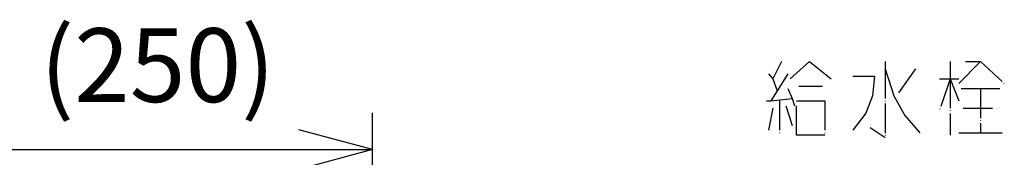
# Model space of a CAD drawing. Extents: x -3337 to 713, y -6512 to -3712.
# Drawn here: x -1147 to -746, y -4677 to -4621 of the extents above; entities that cross this region are included whole.
import ezdxf

# ---------------------------------------------------------------- set-up
doc = ezdxf.new("R2010")
doc.units = 0
doc.linetypes.add('DOT_CENTER', pattern=[14, 12, -1, 0, -1])
doc.layers.get('0').update_dxf_attribs({"linetype": 'CONTINUOUS'})
doc.layers.add('1', color=7, linetype='CONTINUOUS')
doc.styles.add('CONVERTER_11', font='txt.shx', dxfattribs={"width": 0.9})
doc.dimstyles.new('ME10_DIM_16', dxfattribs={"dimtxt": 30, "dimasz": 30, "dimexe": 15, "dimexo": 5, "dimgap": 10, "dimtad": 1, "dimzin": 12, "dimtxsty": 'CONVERTER_11', "dimblk1": 'OPEN30', "dimblk2": 'OPEN30', "dimsah": 1, "dimcen": 0.09, "dimclrd": 3, "dimclre": 3, "dimclrt": 1, "dimazin": 3, "dimtfac": 1, "dimtdec": 4, "dimtix": 1, "dimtmove": 0, "dimatfit": 3, "dimtolj": 1, "dimtzin": 0})

# ---------------------------------------------------------------- blocks, each defined once
blk = doc.blocks.new('*D8')
at = {"layer": '1', "color": 3, "linetype": 'CONTINUOUS'}
for p, q in [((-1249.4, -4907.98), (-1249.4, -4659.33)), ((-1003.47, -4865.83), (-1003.47, -4659.33)), ((-1249.4, -4674.33), (-1003.47, -4674.33))]:
    blk.add_line(p, q, dxfattribs=at)
at = {"layer": '1', "color": 3}
for p, q in [((-1249.4, -4674.33), (-1219.4, -4666.3)), ((-1003.47, -4674.33), (-1033.47, -4666.3)), ((-1249.4, -4674.33), (-1219.4, -4682.37)), ((-1003.47, -4674.33), (-1033.47, -4682.37))]:
    blk.add_line(p, q, dxfattribs=at)
at = {"layer": '1', "color": 1, "insert": (-1138.97, -4664.33), "char_height": 30, "attachment_point": 7, "rotation": 0.0003, "style": 'CONVERTER_11'}
blk.add_mtext('(250)', dxfattribs=at)
blk = doc.blocks.new('_OPEN30')
at = {"color": 0, "linetype": 'BYBLOCK'}
for p, q in [((-1, 0.267949), (0, 0)), ((0, 0), (-1, -0.267949)), ((0, 0), (-1, 0))]:
    blk.add_line(p, q, dxfattribs=at)

msp = doc.modelspace()

# ---------------------------------------------------------------- linework, layer by layer
at = {"layer": '1', "color": 1, "linetype": 'DOT_CENTER'}
for p, q in [((-836.5956, -4638.4593), (-840.125, -4645.4593)), ((-833.0662, -4645.4593), (-825.125, -4638.4593)), ((-825.125, -4638.4593), (-816.3015, -4645.4593)), ((-794.2427, -4638.4593), (-794.2427, -4641.4593)), ((-767.7721, -4638.4593), (-767.7721, -4645.4593)), ((-764.2427, -4647.4593), (-755.4192, -4638.4593)), ((-761.5956, -4638.4593), (-755.4192, -4638.4593)), ((-755.4192, -4638.4593), (-745.7133, -4647.4593)), ((-794.2427, -4641.4593), (-790.7133, -4652.4593)), ((-794.2427, -4641.4593), (-794.2427, -4669.4593)), ((-781.8897, -4641.4593), (-788.9486, -4651.4593)), ((-841.8897, -4643.4593), (-840.125, -4645.4593)), ((-840.125, -4645.4593), (-838.3603, -4650.4593)), ((-833.9486, -4643.4593), (-838.3603, -4650.4593)), ((-807.478, -4644.4593), (-798.6545, -4644.4593)), ((-798.6545, -4644.4593), (-799.5368, -4652.4593)), ((-772.1839, -4645.4593), (-767.7721, -4645.4593)), ((-767.7721, -4645.4593), (-772.1839, -4658.4593)), ((-767.7721, -4645.4593), (-764.2427, -4654.4593)), ((-767.7721, -4645.4593), (-767.7721, -4668.4593)), ((-767.7721, -4645.4593), (-764.2427, -4645.4593)), ((-838.3603, -4650.4593), (-841.0074, -4654.4593)), ((-833.9486, -4649.4593), (-832.1839, -4653.4593)), ((-829.5368, -4648.4593), (-819.8309, -4648.4593)), ((-763.3603, -4649.4593), (-755.4192, -4649.4593)), ((-755.4192, -4649.4593), (-755.4192, -4667.4593)), ((-755.4192, -4649.4593), (-747.478, -4649.4593)), ((-842.7721, -4654.4593), (-841.0074, -4654.4593)), ((-841.0074, -4654.4593), (-832.1839, -4653.4593)), ((-837.478, -4654.4593), (-837.478, -4668.4593)), ((-832.1839, -4653.4593), (-831.3015, -4656.4593)), ((-830.4192, -4654.4593), (-818.9486, -4654.4593)), ((-830.4192, -4668.4593), (-830.4192, -4654.4593)), ((-818.9486, -4654.4593), (-818.9486, -4668.4593)), ((-799.5368, -4652.4593), (-802.1839, -4659.4593)), ((-790.7133, -4652.4593), (-786.3015, -4660.4593)), ((-840.125, -4657.4593), (-841.8897, -4666.4593)), ((-834.8309, -4656.4593), (-832.1839, -4664.4593)), ((-762.478, -4657.4593), (-748.3603, -4657.4593)), ((-802.1839, -4659.4593), (-807.478, -4666.4593)), ((-786.3015, -4660.4593), (-780.125, -4667.4593)), ((-794.2427, -4669.4593), (-800.4192, -4665.4593)), ((-818.9486, -4668.4593), (-830.4192, -4668.4593)), ((-764.2427, -4667.4593), (-755.4192, -4667.4593)), ((-755.4192, -4667.4593), (-746.5956, -4667.4593))]:
    msp.add_line(p, q, dxfattribs=at)

# ---------------------------------------------------------------- dimensions: what is measured, and where the dimension line sits
at = {"layer": '1'}
dim = msp.add_linear_dim(base=(-1003.4677, -4674.3339), p1=(-1249.395, -4912.9808), p2=(-1003.4677, -4870.8333), text='(250)', dimstyle='ME10_DIM_16', dxfattribs=at)
dim.commit()
dim.dimension.update_dxf_attribs({"geometry": '*D8', "text_midpoint": (-1083.6186, -4649.3339), "text_rotation": 0.000139})

doc.saveas('drawing.dxf')
